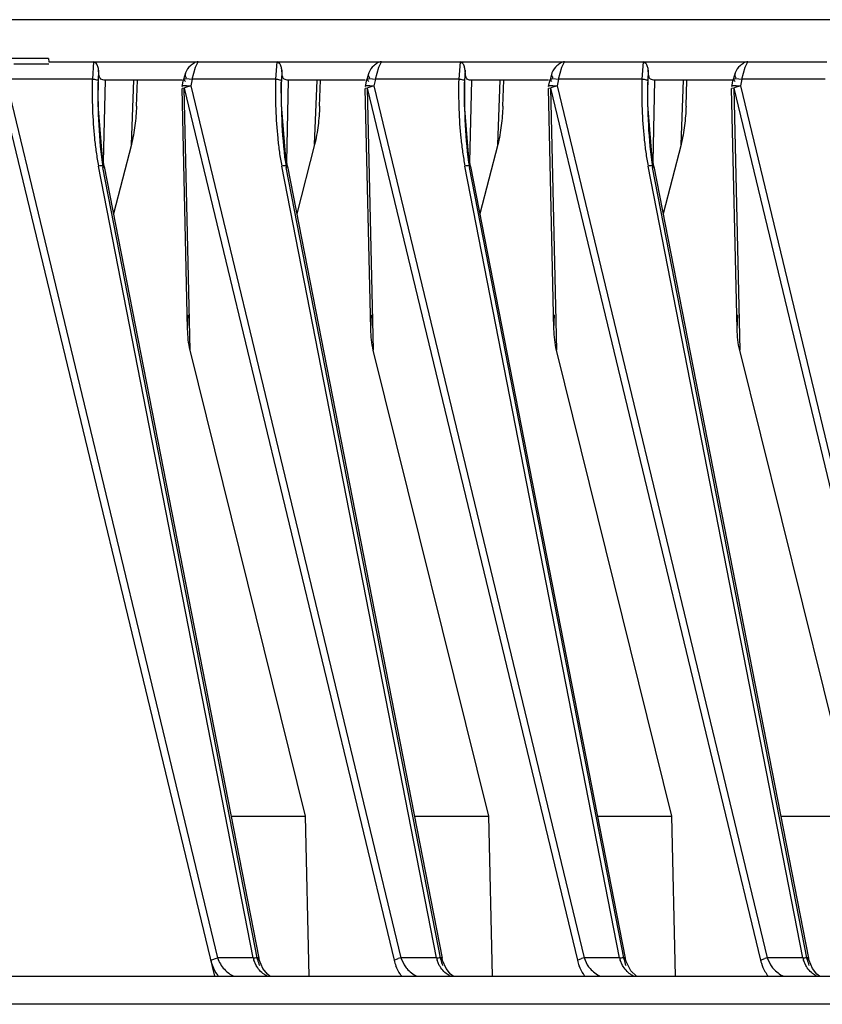
# Model space of a CAD drawing. Units: inches. Extents: x 5.7 to 24, y 1.8 to 20.1.
# Drawn here: x 13 to 13.2, y 5.4 to 5.7 of the extents above; entities that cross this region are included whole.
import ezdxf

# ---------------------------------------------------------------- set-up
doc = ezdxf.new("R2010")
doc.units = ezdxf.units.IN
doc.header["$LTSCALE"] = 1.87
doc.header["$MEASUREMENT"] = 0
doc.layers.get('0').update_dxf_attribs({"linetype": 'CONTINUOUS'})

msp = doc.modelspace()

# ---------------------------------------------------------------- linework, layer by layer
at = {"color": 9, "linetype": 'Continuous'}
for p, q in [((13.6044927272, 5.6846288082), (12.6267959693, 5.6846288082)), ((12.9967362996, 5.6732341847), (12.9963932891, 5.6685328075)), ((12.9968027997, 5.6732342904), (13.025045807, 5.673234125700001)), ((13.0243259022, 5.6717654882), (13.0250458075, 5.673233924)), ((13.0463463292, 5.673233924), (13.0459995883, 5.6685328075)), ((13.0464109444, 5.673234125700001), (13.0746521063, 5.673234125700001)), ((13.0739322014, 5.6717654882), (13.0746521067, 5.673233924)), ((13.0959526285, 5.673233924), (13.0956058875, 5.6685328075)), ((13.0960172436, 5.673234125700001), (13.1242584055, 5.673234125700001)), ((13.1235385006, 5.6717654882), (13.1242584059, 5.673233924)), ((13.1455589277, 5.673233924), (13.1452121867, 5.6685328075)), ((13.1456235428, 5.673234125700001), (13.1738647047, 5.673234125700001)), ((13.1731447998, 5.6717654882), (13.1738647051, 5.673233924)), ((12.9981015592, 5.6709326038), (12.9979677632, 5.6681049835)), ((13.023420212, 5.6685328075), (13.0243259022, 5.6717654882)), ((13.0477078584, 5.6709326036), (13.0475740624, 5.6681049835)), ((13.0730265112, 5.6685328075), (13.0739322014, 5.6717654882)), ((13.0973141576, 5.6709326036), (13.0971803616, 5.6681049835)), ((13.1226328104, 5.6685328075), (13.1235385006, 5.6717654882)), ((13.1469204568, 5.6709326036), (13.1467866608, 5.6681049835)), ((13.1722391096, 5.6685328075), (13.1731447998, 5.6717654882)), ((12.9963932891, 5.6685328075), (12.9738139127, 5.6685328075)), ((12.9979646903, 5.6679734462), (12.997958057, 5.667673637899999)), ((12.9994077066, 5.6461237242), (12.9999169971, 5.668278752000001)), ((13.0069661157, 5.650847784700001), (13.0076361588, 5.668278752000001)), ((13.0216419173, 5.6678980126), (13.0211054994, 5.668410531)), ((13.0211055959, 5.6684107954), (13.0218310414, 5.668674591599999)), ((13.0218310414, 5.668674591599999), (13.0234202118, 5.6685328072)), ((13.023420212, 5.6685328075), (13.0230440772, 5.666686566699999)), ((13.0459995883, 5.6685328075), (13.023420212, 5.6685328075)), ((13.0475709896, 5.6679734462), (13.0475643562, 5.667673637899999)), ((13.0490140059, 5.6461237242), (13.0495232963, 5.668278752000001)), ((13.0565724149, 5.650847784700001), (13.057242458, 5.668278752000001)), ((13.0712482165, 5.6678980126), (13.0707117986, 5.668410531)), ((13.0707118951, 5.6684107954), (13.0714373407, 5.668674591599999)), ((13.0714373407, 5.668674591599999), (13.073026511, 5.6685328072)), ((13.0730265112, 5.6685328075), (13.0726503764, 5.666686566699999)), ((13.0956058875, 5.6685328075), (13.0730265112, 5.6685328075)), ((13.0971772888, 5.6679734462), (13.0971706554, 5.6676736383)), ((13.0986203051, 5.6461237242), (13.0991295956, 5.668278752000001)), ((13.1061787141, 5.650847784700001), (13.1068487572, 5.668278752000001)), ((13.1208545157, 5.6678980126), (13.1203180978, 5.668410531)), ((13.1203181943, 5.6684107954), (13.1210436399, 5.668674591599999)), ((13.1210436399, 5.668674591599999), (13.1226328102, 5.6685328072)), ((13.1226328104, 5.6685328075), (13.1222566756, 5.666686566699999)), ((13.1452121867, 5.6685328075), (13.1226328104, 5.6685328075)), ((13.146783588, 5.6679734462), (13.1467769546, 5.6676736375)), ((13.1482266043, 5.6461237242), (13.1487358948, 5.668278752000001)), ((13.1557850133, 5.650847784700001), (13.1564550564, 5.668278752000001)), ((13.1704608149, 5.6678980126), (13.169924397, 5.668410531)), ((13.1699244935, 5.6684107954), (13.1706499391, 5.668674591599999)), ((13.1706499391, 5.668674591599999), (13.1722391094, 5.6685328072)), ((13.1722391096, 5.6685328075), (13.1718629748, 5.666686566599999)), ((13.1948184859, 5.6685328075), (13.1722391096, 5.6685328075)), ((12.973437778, 5.666686566699999), (13.0303192015, 5.430619055599999)), ((13.021637569, 5.6662451961), (13.0212358909, 5.666051771699999)), ((13.022866114, 5.5951342159), (13.0212358909, 5.666051771699999)), ((13.0212358909, 5.666051771699999), (13.0781173144, 5.4299842606)), ((13.0230440772, 5.666686566699999), (13.021637569, 5.6662451961)), ((13.0230440772, 5.666686566699999), (13.0799255007, 5.430619055599999)), ((13.0712438683, 5.6662451961), (13.0708421901, 5.666051771699999)), ((13.0708421901, 5.666051771699999), (13.0724724132, 5.5951342159)), ((13.0708421901, 5.666051771699999), (13.1277236136, 5.4299842606)), ((13.0726503764, 5.666686566699999), (13.0712438683, 5.6662451961)), ((13.0726503764, 5.666686566699999), (13.1295317999, 5.430619055599999)), ((13.1208501675, 5.6662451961), (13.1204484893, 5.666051771699999)), ((13.1204484893, 5.666051771699999), (13.1220787124, 5.5951342159)), ((13.1204484893, 5.666051771699999), (13.1773299128, 5.4299842606)), ((13.1222566756, 5.666686566699999), (13.1208501675, 5.6662451961)), ((13.1222566756, 5.666686566699999), (13.1791380991, 5.430619055599999)), ((13.1704564667, 5.666245196), (13.1700547886, 5.666051771699999)), ((13.1700547886, 5.666051771699999), (13.1716850116, 5.5951342159)), ((13.1700547886, 5.666051771699999), (13.226936212, 5.4299842606)), ((13.1718629748, 5.666686566599999), (13.1704564667, 5.666245196)), ((13.1718629748, 5.666686566599999), (13.2287443983, 5.430619055599999)), ((13.039951061, 5.430619055599999), (12.9980674404, 5.6450169851)), ((12.9992728979, 5.6445937884), (12.9996130273, 5.64492321)), ((13.0411565173, 5.4301958651), (12.9992728979, 5.6445937884)), ((13.0895573602, 5.430619055599999), (13.0476737396, 5.6450169851)), ((13.0488791971, 5.6445937884), (13.0492193265, 5.64492321)), ((13.0907628166, 5.4301958651), (13.0488791971, 5.6445937884)), ((13.1391636595, 5.430619055599999), (13.0972800388, 5.6450169851)), ((13.0984854964, 5.6445937885), (13.0988256257, 5.64492321)), ((13.1403691158, 5.4301958651), (13.0984854964, 5.6445937885)), ((13.1887699587, 5.430619055599999), (13.1468863381, 5.6450169851)), ((13.1480917956, 5.6445937884), (13.1484319249, 5.64492321)), ((13.189975415, 5.4301958651), (13.1480917956, 5.6445937884)), ((13.1484319249, 5.64492321), (13.1484301017, 5.6449308639)), ((13.0285110152, 5.4299842606), (13.0303192015, 5.430619055599999)), ((13.039951061, 5.430619055599999), (13.0303192015, 5.430619055599999)), ((13.0407368166, 5.428606478400001), (13.040136519, 5.4299780587)), ((13.0414966479, 5.430525280499999), (13.0411565185, 5.430195858899999)), ((13.0414954538, 5.430530589), (13.0414966479, 5.430525280499999)), ((13.0781173144, 5.4299842606), (13.079243034, 5.4304382658)), ((13.0895573602, 5.430619055599999), (13.0799255007, 5.430619055599999)), ((13.0799255007, 5.430619055599999), (13.0808122894, 5.4287382526)), ((13.0903432161, 5.4286059658), (13.0897427665, 5.4299781024)), ((13.0911017531, 5.430530589), (13.0907628178, 5.430195858899999)), ((13.1277236136, 5.4299842606), (13.1288493332, 5.4304382658)), ((13.1391636595, 5.430619055599999), (13.1295317999, 5.430619055599999)), ((13.1295317999, 5.430619055599999), (13.1304185886, 5.4287382526)), ((13.1399493879, 5.4286062372), (13.1393490369, 5.4299781127)), ((13.1407092463, 5.430525280499999), (13.140369117, 5.430195858899999)), ((13.1407074406, 5.430532872100001), (13.1407092463, 5.430525280499999)), ((13.1773299128, 5.4299842606), (13.1784556324, 5.4304382658)), ((13.1887699587, 5.430619055599999), (13.1791380991, 5.430619055599999)), ((13.1791380991, 5.430619055599999), (13.1800248879, 5.4287382526)), ((13.1895558145, 5.4286059658), (13.1889553649, 5.4299781024)), ((13.1903155455, 5.430525280499999), (13.1899754162, 5.430195858899999)), ((13.1903143515, 5.430530589), (13.1903155455, 5.430525280499999)), ((13.3874183657, 5.4180641724), (12.6267959693, 5.4180641724))]:
    msp.add_line(p, q, dxfattribs=at)
at = {"color": 6, "linetype": 'Continuous'}
for p, q in [((12.9845665591, 5.674081590499999), (12.9598988192, 5.674081590499999)), ((12.9751425963, 5.67268757), (12.9846375023, 5.67268757)), ((12.9845642821, 5.6740977674), (12.9846069056, 5.6732342533)), ((12.9846069056, 5.6732342533), (12.9968027997, 5.6732342904)), ((12.9974593613, 5.672817707), (12.9967369167, 5.6732343275)), ((13.025045807, 5.673234125700001), (13.0464109444, 5.673234125700001)), ((13.0470768087, 5.672805614800001), (13.0463454174, 5.6732343275)), ((13.0746521063, 5.673234125700001), (13.0960172436, 5.673234125700001)), ((13.0966831079, 5.672805614800001), (13.0959517166, 5.6732343275)), ((13.1242584055, 5.673234125700001), (13.1456235428, 5.673234125700001)), ((13.1462894072, 5.672805614800001), (13.1455580158, 5.6732343275)), ((13.1738647047, 5.673234125700001), (13.195229842, 5.673234125700001)), ((12.9981708536, 5.669881941), (12.9981015945, 5.670932640599999)), ((13.021639575, 5.6702816676), (13.0211055408, 5.6684105225)), ((13.0216360969, 5.6702824641), (13.0215105739, 5.669704973200001)), ((13.0477771528, 5.669881940900001), (13.0477078937, 5.670932640299999)), ((13.0712458742, 5.6702816676), (13.07071184, 5.6684105225)), ((13.0712424644, 5.6702824949), (13.0711166683, 5.6696997314)), ((13.0974469118, 5.6695028373), (13.0973141815, 5.670932645)), ((13.1208521735, 5.6702816676), (13.1203181392, 5.6684105225)), ((13.1208486953, 5.6702824641), (13.1207231724, 5.669704973200001)), ((13.1469897512, 5.669881940900001), (13.1469204922, 5.670932640299999)), ((13.1704584727, 5.6702816676), (13.1699244384, 5.6684105225)), ((13.1704550628, 5.6702824949), (13.1703292667, 5.6696997291)), ((12.9979663421, 5.6616171334), (12.9979579916, 5.667670193099999)), ((13.0207294201, 5.668278752000001), (12.9995493819, 5.668278752000001)), ((13.0083373255, 5.6611953825), (13.0085826012, 5.668275495900001)), ((13.0207294201, 5.6665645629), (13.0211055547, 5.6684108037)), ((13.0475726413, 5.6616171334), (13.0475642908, 5.667670193099999)), ((13.0702887956, 5.668278752000001), (13.0491556811, 5.668278752000001)), ((13.0579436247, 5.6611953825), (13.0581889004, 5.668275495900001)), ((13.0703357193, 5.6665645629), (13.0707118539, 5.6684108037)), ((13.0971789405, 5.6616171334), (13.09717059, 5.6676701935)), ((13.1198950948, 5.668278752000001), (13.0987619803, 5.668278752000001)), ((13.1075499239, 5.6611953825), (13.1077951996, 5.668275495900001)), ((13.1199420185, 5.6665645629), (13.1203181531, 5.6684108037)), ((13.1467852397, 5.6616171334), (13.1467768892, 5.6676701927)), ((13.169924397, 5.668278752000001), (13.1483682795, 5.668278752000001)), ((13.1571562231, 5.6611953825), (13.1574014988, 5.668275495900001)), ((13.1695483177, 5.6665645629), (13.1699244523, 5.6684108037)), ((13.0221819539, 5.6008096825), (13.0206824964, 5.6660387097)), ((13.0212358909, 5.666051770599999), (13.0206825383, 5.6660387139)), ((13.0207265024, 5.666535345), (13.0207294201, 5.6665645629)), ((13.0218951663, 5.6668277841), (13.0230440772, 5.666686566699999)), ((13.0717882531, 5.6008096825), (13.0702887956, 5.6660387097)), ((13.0708421902, 5.666051770599999), (13.0702888376, 5.6660387139)), ((13.0703328016, 5.666535345), (13.0703357193, 5.6665645629)), ((13.0715014655, 5.6668277841), (13.0726503764, 5.666686566699999)), ((13.1213945523, 5.6008096825), (13.1198950948, 5.6660387097)), ((13.1204484894, 5.666051770599999), (13.1198951368, 5.6660387139)), ((13.1199391009, 5.666535345), (13.1199420185, 5.6665645629)), ((13.1211077647, 5.6668277841), (13.1222566756, 5.666686566699999)), ((13.1710008516, 5.6008096824), (13.169501394, 5.6660387097)), ((13.1700547886, 5.666051770599999), (13.169501436, 5.6660387138)), ((13.1695454001, 5.6665353449), (13.1695483177, 5.6665645629)), ((13.170714064, 5.6668277841), (13.1718629748, 5.666686566599999)), ((13.0295521467, 5.425663388999999), (12.9727920323, 5.661227447000001)), ((12.9990497129, 5.6482205211), (12.9979663421, 5.6616171334)), ((13.0486560121, 5.6482205212), (13.0475726413, 5.6616171334)), ((13.0982623113, 5.6482205212), (13.0971789405, 5.6616171334)), ((13.1478686106, 5.6482205211), (13.1467852397, 5.6616171334)), ((13.0069661157, 5.650847784700001), (13.0021278383, 5.632050152000001)), ((13.0565724149, 5.650847784700001), (13.0517341375, 5.632050152000001)), ((13.1061787141, 5.650847784700001), (13.1013404367, 5.632050152000001)), ((13.1557850133, 5.650847784700001), (13.1509467359, 5.632050151900001)), ((12.999612559, 5.6449238884), (12.9990497129, 5.6482205211)), ((13.0492188582, 5.6449238884), (13.0486560121, 5.6482205212)), ((13.0988251574, 5.6449238884), (13.0982623113, 5.6482205212)), ((13.1484314566, 5.6449238883), (13.1478686106, 5.6482205211)), ((12.9996130273, 5.64492321), (13.0414966479, 5.430525280499999)), ((13.0492193265, 5.64492321), (13.0911029471, 5.430525280499999)), ((13.0988256257, 5.64492321), (13.1407092463, 5.430525280499999)), ((13.1484319249, 5.64492321), (13.1903155455, 5.430525280499999)), ((13.0221835167, 5.6008096775), (13.0223388309, 5.6047467116)), ((13.0717898159, 5.6008096775), (13.0719451301, 5.6047467116)), ((13.1213961151, 5.6008096775), (13.1215514293, 5.6047467116)), ((13.1710024144, 5.6008096775), (13.1711577285, 5.6047467116)), ((13.054131957, 5.4690441004), (13.022866114, 5.5951342159)), ((13.1037382562, 5.4690441004), (13.0724724132, 5.5951342159)), ((13.1533445554, 5.4690441004), (13.1220787124, 5.5951342159)), ((13.2029508547, 5.4690441004), (13.1716850116, 5.5951342159)), ((13.0339718194, 5.4690441004), (13.054131957, 5.4690441004)), ((13.0551210255, 5.425663388999999), (13.054131957, 5.4690441004)), ((13.0835781186, 5.4690441004), (13.1037382562, 5.4690441004)), ((13.1047273247, 5.425663388999999), (13.1037382562, 5.4690441004)), ((13.1331844179, 5.4690441004), (13.1533445554, 5.4690441004)), ((13.1543336239, 5.425663388999999), (13.1533445554, 5.4690441004)), ((13.1827907171, 5.4690441004), (13.2029508547, 5.4690441004)), ((13.1409176573, 5.4296758077), (13.1407091388, 5.430524158200001)), ((12.6267959693, 5.425663388999999), (13.3792659233, 5.425663388999999))]:
    msp.add_line(p, q, dxfattribs=at)
for points in [[(13.0444977525, 5.425663388999999), (13.0437855595, 5.4262292973), (13.042570372, 5.427718620599999), (13.0416312134, 5.4299379423), (13.0414963625, 5.430524678099999)], [(13.0941040517, 5.425663388999999), (13.0933918588, 5.4262292972), (13.0921766713, 5.427718620399999), (13.0912375126, 5.4299379422), (13.0911026617, 5.430524678099999)], [(13.1933166501, 5.425663388999999), (13.1926044573, 5.426229297100001), (13.1913892697, 5.427718620399999), (13.1904501111, 5.4299379421), (13.1903152602, 5.430524678099999)], [(13.1437093818, 5.425663388999999), (13.14221927, 5.4270838162), (13.1409176573, 5.4296758077)]]:
    msp.add_lwpolyline(points, dxfattribs=at)
at = {"color": 9, "linetype": 'Continuous'}
for centre, radius, start, end in [((13.1316417496, 5.6652362566), 0.1352911851, 178.6037493624, 182.0582749626), ((13.1812480488, 5.6652362566), 0.1352911851, 178.6037493657, 182.0582749636), ((13.2308543481, 5.6652362566), 0.1352911852, 178.6037493708, 182.0582749661), ((13.2804606471, 5.6652362565), 0.135291185, 178.6037493523, 182.0582749573), ((13.1156623158, 5.664570170399999), 0.1192981731, 182.0142146828, 185.7958453885), ((13.1652686149, 5.664570170399999), 0.1192981731, 182.0142146842, 185.7958453904), ((13.2148749141, 5.664570170399999), 0.1192981731, 182.0142146866, 185.7958453906), ((13.2644812133, 5.664570170299999), 0.1192981731, 182.0142146784, 185.7958453883), ((13.0914077826, 5.6621583516), 0.0949240859, 185.8259249611, 188.1250948772), ((13.1410140818, 5.6621583516), 0.0949240859, 185.825924963, 188.1250948777), ((13.1906203809, 5.6621583516), 0.0949240858, 185.8259249633001, 188.1250948788), ((13.2402266803, 5.6621583516), 0.09492408599999999, 185.8259249604, 188.1250948765), ((13.0717845888, 5.659343569), 0.075100047, 188.1151108281, 190.9980393066), ((13.121390888, 5.659343569), 0.075100047, 188.1151108285, 190.9980393078), ((13.1709971871, 5.659343569), 0.07510004690000001, 188.1151108298, 190.9980393126), ((13.2206034864, 5.659343569), 0.075100047, 188.1151108272, 190.9980393074), ((13.0483769616, 5.432709564500001), 0.008681360400000001, 193.9340156401, 198.3391001731), ((13.0514457949, 5.4321976018), 0.010482184, 191.0091415555, 200.4054144904), ((13.0895971405, 5.4327476158), 0.0118077322, 193.5344096009, 201.4011046491), ((13.0819987991, 5.4214140012), 0.0094356554, 102.6931870932, 106.9812470613), ((13.0979946845, 5.432712394099999), 0.008693129499999999, 193.9339851832, 198.3327318292), ((13.1010520941, 5.4321976018), 0.010482184, 191.0091415572, 200.4054144909), ((13.1392034397, 5.4327476158), 0.0118077322, 193.5344095792, 201.4011046425), ((13.1316050984, 5.4214140012), 0.0094356554, 102.6931870943, 106.9812470589), ((13.1475966148, 5.432710800700001), 0.008688505400000001, 193.9307246218, 198.3316946253), ((13.1506583933, 5.4321976018), 0.010482184, 191.0091415597, 200.4054144894), ((13.1812113976, 5.4214140012), 0.0094356554, 102.6931870901, 106.9812470583), ((13.1972072829, 5.432712394099999), 0.008693129499999999, 193.9339851813, 198.3327318318), ((13.2002646925, 5.4321976018), 0.010482184, 191.0091415518, 200.4054144885), ((13.1878259285, 5.4322791111), 0.0107166916, 209.6219014812, 218.12132837)]:
    msp.add_arc(centre, radius, start, end, dxfattribs=at)
at = {"color": 6, "linetype": 'Continuous'}
for points, knots in [([(12.9981015831, 5.6709326452), (12.9980939948, 5.6712648339), (12.9979496299, 5.6719253748), (12.9976776747, 5.672559099500001), (12.9974593613, 5.672817707)], [0, 0, 0, 0, 0.4954077707, 1, 1, 1, 1]), ([(13.0250485005, 5.6732343275), (13.0246539006, 5.673234327899999), (13.0238830087, 5.672906164600001), (13.0226716089, 5.671951916699999), (13.0219058013, 5.6710001174), (13.0216360969, 5.6702824641)], [0, 0, 0, 0, 0.2534532848, 0.5075711497, 1, 1, 1, 1]), ([(13.0477078823, 5.670932645), (13.0477003547, 5.671262174), (13.0475579071, 5.671917652699999), (13.047291201, 5.672547103899999), (13.0470768087, 5.672805614800001)], [0, 0, 0, 0, 0.4953189448, 1, 1, 1, 1]), ([(13.0746550089, 5.6732343275), (13.0742604099, 5.673234327899999), (13.073489466, 5.6729063547), (13.0722780482, 5.6719520051), (13.0715121725, 5.6710002061), (13.0712424644, 5.6702824949)], [0, 0, 0, 0, 0.253445044, 0.5075503565999999, 1, 1, 1, 1]), ([(13.0973141815, 5.670932645), (13.0973066539, 5.671262174), (13.0971642063, 5.671917652699999), (13.0968975002, 5.672547103899999), (13.0966831079, 5.672805614800001)], [0, 0, 0, 0, 0.4953189448, 1, 1, 1, 1]), ([(13.1242610989, 5.6732343275), (13.1238664991, 5.673234327899999), (13.1230956072, 5.672906164600001), (13.1218842073, 5.671951916699999), (13.1211183997, 5.6710001174), (13.1208486953, 5.6702824641)], [0, 0, 0, 0, 0.2534532848, 0.5075711497, 1, 1, 1, 1]), ([(13.1469204807, 5.670932645), (13.1469129532, 5.671262174), (13.1467705055, 5.671917652699999), (13.1465037995, 5.672547103899999), (13.1462894072, 5.672805614800001)], [0, 0, 0, 0, 0.4953189448, 1, 1, 1, 1]), ([(13.1738676073, 5.6732343275), (13.1734730083, 5.673234327899999), (13.1727020644, 5.6729063547), (13.1714906467, 5.6719520051), (13.170724771, 5.6710002062), (13.1704550628, 5.6702824949)], [0, 0, 0, 0, 0.2534450389, 0.5075503546, 1, 1, 1, 1]), ([(12.9999147995, 5.668183151), (12.9996854839, 5.668183151), (12.9992729091, 5.6682851399), (12.9983889321, 5.668608383), (12.9982321016, 5.6694082866), (12.9981708536, 5.669881941)], [0, 0, 0, 0, 0.2543429044, 0.4702774906, 1, 1, 1, 1]), ([(13.0495210987, 5.668183151), (13.0492917831, 5.668183151), (13.0488792083, 5.6682851399), (13.0479952314, 5.6686083829), (13.0478384008, 5.6694082865), (13.0477771528, 5.669881940900001)], [0, 0, 0, 0, 0.2543429082, 0.4702774975, 1, 1, 1, 1]), ([(13.1487336971, 5.668183151), (13.1485043815, 5.668183151), (13.1480918068, 5.6682851399), (13.1472078298, 5.6686083829), (13.1470509993, 5.6694082865), (13.1469897512, 5.669881940900001)], [0, 0, 0, 0, 0.2543429079, 0.4702774972, 1, 1, 1, 1]), ([(13.0215105739, 5.669704973200001), (13.0215084484, 5.669623129500001), (13.0215279388, 5.669314181900001), (13.0217085621, 5.6690151911), (13.0218939393, 5.6688838838)], [0, 0, 0, 0, 0.2649199476, 1, 1, 1, 1]), ([(13.0711166683, 5.6696997314), (13.0711148591, 5.6696183851), (13.0711354246, 5.6693111199), (13.0713157838, 5.6690145378), (13.0715002385, 5.6688838838)], [0, 0, 0, 0, 0.2646871232, 1, 1, 1, 1]), ([(13.0987868074, 5.668278752000001), (13.0986189638, 5.668278752000001), (13.0983002343, 5.6683049391), (13.0977061291, 5.668647668999999), (13.097522597, 5.669161946), (13.0974469118, 5.6695028373)], [0, 0, 0, 0, 0.2535750439, 0.4724469921, 1, 1, 1, 1]), ([(13.1207231724, 5.669704973200001), (13.1207210469, 5.669623129500001), (13.1207405372, 5.669314181900001), (13.1209211605, 5.6690151911), (13.1211065377, 5.6688838838)], [0, 0, 0, 0, 0.2649199476, 1, 1, 1, 1]), ([(13.1703292667, 5.6696997291), (13.1703274576, 5.669618383), (13.1703480239, 5.6693111185), (13.1705283832, 5.6690145377), (13.1707128376, 5.6688838841)], [0, 0, 0, 0, 0.2646869382, 1, 1, 1, 1]), ([(13.0207294475, 5.6665645573), (13.0207564863, 5.6666962331), (13.0212570414, 5.666852525299999), (13.0216199324, 5.6668403173), (13.0218951663, 5.6668277841)], [0, 0, 0, 0, 0.3279077784, 1, 1, 1, 1]), ([(13.0703357467, 5.6665645573), (13.0703627855, 5.6666962331), (13.0708633406, 5.666852525299999), (13.0712262316, 5.6668403173), (13.0715014655, 5.6668277841)], [0, 0, 0, 0, 0.3279077764, 1, 1, 1, 1]), ([(13.1199420459, 5.6665645573), (13.1199690847, 5.666696233200001), (13.1204696398, 5.666852525299999), (13.1208325308, 5.6668403173), (13.1211077647, 5.6668277841)], [0, 0, 0, 0, 0.3279077767, 1, 1, 1, 1]), ([(13.1695483451, 5.6665645573), (13.1695753839, 5.6666962331), (13.1700759391, 5.666852525299999), (13.17043883, 5.6668403173), (13.170714064, 5.6668277841)], [0, 0, 0, 0, 0.3279077771, 1, 1, 1, 1]), ([(13.0083366172, 5.6611954339), (13.0082697308, 5.659455406499999), (13.0079959181, 5.6559791328), (13.0074004704, 5.652535336000001), (13.0069661157, 5.650847784700001)], [0, 0, 0, 0, 0.4998218559000001, 1, 1, 1, 1]), ([(13.0579429164, 5.6611954339), (13.05787603, 5.6594554045), (13.0576022399, 5.655979127899999), (13.0570067692, 5.6525353344), (13.0565724149, 5.650847784700001)], [0, 0, 0, 0, 0.4998223783, 1, 1, 1, 1]), ([(13.1075492156, 5.6611954339), (13.1074823292, 5.6594554045), (13.1072085391, 5.655979127899999), (13.1066130684, 5.6525353344), (13.1061787141, 5.650847784700001)], [0, 0, 0, 0, 0.4998223783, 1, 1, 1, 1]), ([(13.1571555148, 5.6611954339), (13.1570886284, 5.6594554045), (13.1568148383, 5.655979127899999), (13.1562193677, 5.6525353344), (13.1557850133, 5.650847784700001)], [0, 0, 0, 0, 0.4998223783, 1, 1, 1, 1])]:
    msp.add_open_spline(points, degree=3, knots=knots, dxfattribs=at)
at = {"color": 9, "linetype": 'Continuous'}
for points, knots in [([(12.9963932891, 5.6685328086), (12.9967676966, 5.6685244341), (12.9972794115, 5.6684656922), (12.9977960624, 5.6683111781), (12.9979682908, 5.6681658474), (12.9979676677, 5.668100926699999)], [0, 0, 0, 0, 0.6665530506, 0.8844460208, 1, 1, 1, 1]), ([(12.9979579861, 5.6676727463), (12.9978755288, 5.663814574), (12.9979790363, 5.656097561599999), (12.9986630796, 5.6483978312), (12.9992675404, 5.6445915778)], [0, 0, 0, 0, 0.500330771, 1, 1, 1, 1]), ([(13.0459995883, 5.6685328086), (13.0463739958, 5.6685244341), (13.0468857107, 5.6684656922), (13.0474023616, 5.6683111781), (13.04757459, 5.6681658474), (13.0475739669, 5.668100926699999)], [0, 0, 0, 0, 0.6665530506, 0.8844460208, 1, 1, 1, 1]), ([(13.0475642853, 5.6676727463), (13.047481828, 5.6638145739), (13.0475853355, 5.656097561599999), (13.0482693788, 5.6483978312), (13.0488738396, 5.6445915778)], [0, 0, 0, 0, 0.5003307711, 1, 1, 1, 1]), ([(13.0956058875, 5.6685328085), (13.0959801919, 5.6685244363), (13.0964918884, 5.668465479400001), (13.0970084091, 5.668311114400001), (13.0971809029, 5.668165844), (13.0971802643, 5.6681009039)], [0, 0, 0, 0, 0.6664041247, 0.8844051283, 1, 1, 1, 1]), ([(13.0971705845, 5.667672746699999), (13.0970881272, 5.6638145743), (13.0971916347, 5.656097561799999), (13.097875678, 5.6483978313), (13.0984801388, 5.6445915778)], [0, 0, 0, 0, 0.5003307711, 1, 1, 1, 1]), ([(13.1452121867, 5.6685328086), (13.1455865943, 5.6685244341), (13.1460983091, 5.6684656922), (13.14661496, 5.6683111781), (13.1467871884, 5.6681658474), (13.1467865653, 5.668100926699999)], [0, 0, 0, 0, 0.6665530506, 0.8844460209999999, 1, 1, 1, 1]), ([(13.1467768837, 5.6676727459), (13.1466944264, 5.6638145736), (13.146797934, 5.6560975614), (13.1474819772, 5.6483978311), (13.148086438, 5.6445915778)], [0, 0, 0, 0, 0.5003307711, 1, 1, 1, 1]), ([(12.9996125587, 5.6449238895), (12.9996000334, 5.6449837277), (12.9994152759, 5.6450855434), (12.9989036081, 5.6451264636), (12.9984181251, 5.6450811673), (12.9980674404, 5.6450169851)], [0, 0, 0, 0, 0.1147503839, 0.3308321112, 1, 1, 1, 1]), ([(13.0492188579, 5.6449238895), (13.0492063326, 5.6449837277), (13.0490215751, 5.6450855434), (13.0485099073, 5.6451264636), (13.0480244243, 5.6450811674), (13.0476737396, 5.6450169851)], [0, 0, 0, 0, 0.114750384, 0.3308321114, 1, 1, 1, 1]), ([(13.0988251572, 5.6449238895), (13.0988126318, 5.6449837277), (13.0986278743, 5.6450855434), (13.0981162065, 5.6451264636), (13.0976307235, 5.6450811674), (13.0972800388, 5.6450169851)], [0, 0, 0, 0, 0.1147503839, 0.3308321111, 1, 1, 1, 1]), ([(13.1484297451, 5.6449307923), (13.1484125775, 5.6449906016), (13.1482257634, 5.6450851537), (13.147715466, 5.6451280702), (13.1472336801, 5.645080555599999), (13.1468863381, 5.6450169851)], [0, 0, 0, 0, 0.1172412655, 0.3346784854, 1, 1, 1, 1]), ([(13.030576153, 5.425663388999999), (13.0303448972, 5.425957952), (13.0294215006, 5.4272702797), (13.0287984834, 5.4287897261), (13.0285110152, 5.4299842606)], [0, 0, 0, 0, 0.2336020618, 1, 1, 1, 1]), ([(13.0303192015, 5.430619055599999), (13.0306972952, 5.4294899493), (13.0318751326, 5.427476984199999), (13.0337482588, 5.426123074099999), (13.034705747, 5.425668061000001)], [0, 0, 0, 0, 0.5290170558, 1, 1, 1, 1]), ([(13.0399510582, 5.430619001599999), (13.0402998282, 5.4306817112), (13.0407826033, 5.430730083099999), (13.0412934879, 5.4306873058), (13.0414793656, 5.4305903266), (13.0414950275, 5.4305305038)], [0, 0, 0, 0, 0.6668134277000001, 0.8836359998000001, 1, 1, 1, 1]), ([(13.0895573574, 5.430619001599999), (13.0899061274, 5.4306817112), (13.0903889025, 5.430730083099999), (13.0908997871, 5.4306873058), (13.0910856648, 5.4305903266), (13.0911013267, 5.4305305038)], [0, 0, 0, 0, 0.6668134263000001, 0.883635999, 1, 1, 1, 1]), ([(13.1391636593, 5.430619056499999), (13.1395110325, 5.4306826325), (13.1399928544, 5.4307301287), (13.1405031622, 5.4306872272), (13.140689961, 5.4305926117), (13.140707086, 5.430532800700001)], [0, 0, 0, 0, 0.6653567637, 0.8827819506999999, 1, 1, 1, 1]), ([(13.1773299128, 5.4299842606), (13.1773954547, 5.4297118935), (13.1776848968, 5.4286740021), (13.1781158187, 5.427675003200001), (13.1785098435, 5.4269821269)], [0, 0, 0, 0, 0.2600602602, 1, 1, 1, 1]), ([(13.1887699559, 5.430619001599999), (13.1891187258, 5.4306817112), (13.1896015009, 5.430730083099999), (13.1901123856, 5.4306873058), (13.1902982632, 5.4305903266), (13.1903139252, 5.4305305038)], [0, 0, 0, 0, 0.6668134264, 0.883635999, 1, 1, 1, 1]), ([(13.0437328143, 5.4256656939), (13.0434387446, 5.425821486499999), (13.0422437749, 5.426572337100001), (13.0412627549, 5.427666877), (13.0407368166, 5.428606478400001)], [0, 0, 0, 0, 0.2360920184, 1, 1, 1, 1]), ([(13.0801824522, 5.425663388999999), (13.0800256368, 5.425863133200001), (13.0793969275, 5.426725194199999), (13.0789001562, 5.4276825024), (13.0786035659, 5.428439036499999)], [0, 0, 0, 0, 0.2381029266, 1, 1, 1, 1]), ([(13.0808122894, 5.4287382526), (13.0810355489, 5.428386111), (13.0819834676, 5.4271379684), (13.0832760087, 5.4261595707), (13.0843120462, 5.425668061000001)], [0, 0, 0, 0, 0.2666498744, 1, 1, 1, 1]), ([(13.0933391135, 5.4256656939), (13.0930451426, 5.4258215202), (13.0918504829, 5.4265724978), (13.0908691885, 5.427666493099999), (13.0903432161, 5.4286059658)], [0, 0, 0, 0, 0.2360692847, 1, 1, 1, 1]), ([(13.1297887514, 5.425663388999999), (13.129631936, 5.425863133200001), (13.1290032267, 5.426725194199999), (13.1285064554, 5.4276825024), (13.1282098651, 5.428439036499999)], [0, 0, 0, 0, 0.2381029265, 1, 1, 1, 1]), ([(13.1304185886, 5.4287382526), (13.1306418482, 5.428386111), (13.1315897668, 5.4271379684), (13.1328823079, 5.4261595707), (13.1339183455, 5.425668061000001)], [0, 0, 0, 0, 0.2666498744, 1, 1, 1, 1]), ([(13.1429453249, 5.4256662352), (13.1426513529, 5.4258220646), (13.1414567362, 5.426572992200001), (13.1404753646, 5.427666835), (13.1399493879, 5.4286062372)], [0, 0, 0, 0, 0.2360805646, 1, 1, 1, 1]), ([(13.1800248879, 5.4287382526), (13.1802481474, 5.428386111), (13.181196066, 5.4271379684), (13.1824886071, 5.4261595707), (13.1835246447, 5.425668061000001)], [0, 0, 0, 0, 0.2666498744, 1, 1, 1, 1]), ([(13.1925517119, 5.4256656939), (13.1922577411, 5.4258215202), (13.1910630813, 5.4265724978), (13.190081787, 5.427666493099999), (13.1895558145, 5.4286059658)], [0, 0, 0, 0, 0.2360692847, 1, 1, 1, 1])]:
    msp.add_open_spline(points, degree=3, knots=knots, dxfattribs=at)
at = {"color": 6, "linetype": 'Continuous'}
for points in [[(13.022866114, 5.5951342159), (13.0224075178, 5.596983660599999), (13.0222273072, 5.5989047265), (13.0221835167, 5.6008096775)], [(13.0724724132, 5.5951342159), (13.072013817, 5.596983660599999), (13.0718336064, 5.5989047265), (13.0717898159, 5.6008096775)], [(13.1220787124, 5.5951342159), (13.1216201162, 5.596983660599999), (13.1214399056, 5.5989047265), (13.1213961151, 5.6008096775)], [(13.1716850116, 5.5951342159), (13.1712264154, 5.596983660499999), (13.1710462049, 5.5989047265), (13.1710024144, 5.6008096775)]]:
    msp.add_open_spline(points, degree=3, dxfattribs=at)

doc.saveas('drawing.dxf')
